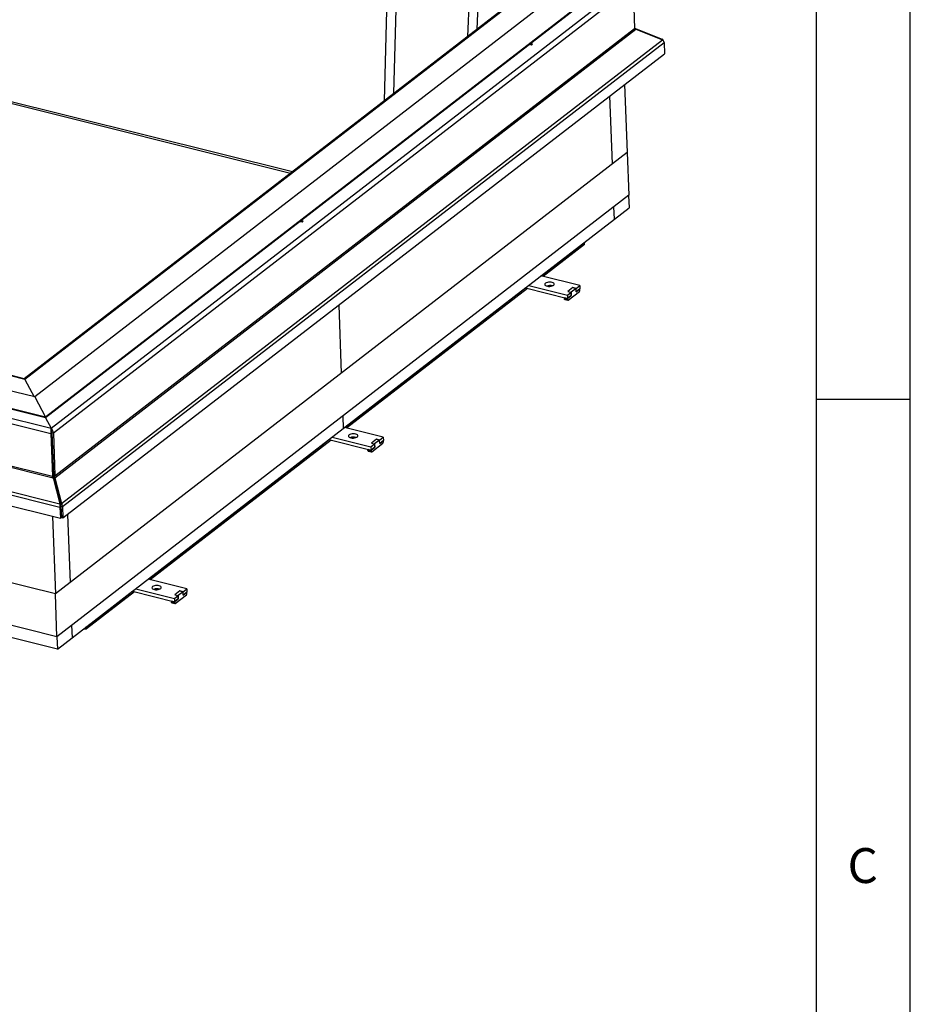
# Model space of a CAD drawing. Extents: x 5 to 589, y 5 to 415.
# Drawn here: x 542 to 589, y 278 to 330 of the extents above; entities that cross this region are included whole.
import ezdxf

# ---------------------------------------------------------------- set-up
doc = ezdxf.new("R2010")
doc.units = 0
doc.layers.get('0').update_dxf_attribs({"linetype": 'CONTINUOUS'})
doc.styles.add('SLDTEXTSTYLE0', font='ISOCP', dxfattribs={"width": 0.96})

msp = doc.modelspace()

# ---------------------------------------------------------------- linework, layer by layer
at = {"color": 7, "linetype": 'Continuous'}
for p, q in [((589, 5), (589, 415)), ((584, 410), (584, 55)), ((561.422834, 340.098016), (561.058783, 325.868033)), ((561.569023, 326.26187), (561.922664, 340.084972)), ((565.94362, 339.70133), (565.473031, 329.275241)), ((565.991606, 329.675512), (566.443134, 339.679319)), ((504.48848, 334.892933), (556.078688, 322.024068)), ((570.431525, 331.698368), (542.488028, 310.129736)), ((572.836477, 332.031115), (543.066606, 309.052766)), ((572.837776, 331.995504), (543.067905, 309.017155)), ((574.269416, 331.981574), (574.352249, 329.711418)), ((568.080738, 331.288041), (541.929555, 311.102835)), ((574.390169, 329.670482), (574.401217, 329.703959)), ((574.401217, 329.703959), (575.812897, 329.143045)), ((574.422469, 329.664402), (575.834148, 329.103487)), ((575.803819, 329.115539), (575.812897, 329.143045)), ((575.918664, 328.966289), (575.940591, 328.365365)), ((568.78062, 328.863923), (568.887174, 328.837343)), ((568.897547, 328.865997), (568.811207, 328.887534)), ((568.939356, 328.877621), (568.832802, 328.9042)), ((568.897547, 328.865997), (568.866959, 328.842387)), ((568.887174, 328.837343), (568.939356, 328.877621)), ((568.89828, 328.845915), (568.897547, 328.865997)), ((543.990118, 303.703884), (575.940591, 328.365365)), ((543.066606, 309.052766), (473.124189, 326.499479)), ((543.067905, 309.017155), (473.125489, 326.463868)), ((542.488028, 310.129736), (475.529141, 326.832225)), ((573.824029, 326.731661), (573.956058, 323.113235)), ((573.173326, 322.509071), (573.041297, 326.127497)), ((573.956058, 323.113235), (543.586093, 299.671695)), ((573.962926, 323.114186), (543.587745, 299.668619)), ((573.955957, 323.115924), (573.962926, 323.114186)), ((573.962926, 323.114186), (574.045759, 320.844029)), ((470.348087, 322.02015), (543.852694, 303.68487)), ((574.045759, 320.844029), (543.670578, 297.398463)), ((574.039045, 320.838845), (574.063253, 320.175386)), ((573.280521, 319.571222), (573.256313, 320.234681)), ((573.280521, 319.571222), (574.063253, 320.175386)), ((558.878401, 308.454716), (573.280521, 319.571222)), ((556.596107, 319.459113), (556.702661, 319.432533)), ((556.713034, 319.461186), (556.626694, 319.482723)), ((556.754843, 319.472811), (556.648289, 319.49939)), ((556.713034, 319.461186), (556.682446, 319.437576)), ((556.702661, 319.432533), (556.754843, 319.472811)), ((556.713767, 319.441105), (556.713034, 319.461186)), ((571.69645, 318.326167), (569.403596, 316.556391)), ((571.552949, 318.215403), (569.491757, 316.624439)), ((571.699698, 318.237141), (569.493219, 316.534035)), ((571.552155, 318.237155), (571.552949, 318.215403)), ((571.552455, 318.228849), (571.565993, 318.225472)), ((571.5652, 318.247223), (571.565993, 318.225472)), ((571.565993, 318.225472), (571.69645, 318.326167)), ((571.69645, 318.326167), (571.695656, 318.347918)), ((571.699698, 318.237141), (571.69645, 318.326167)), ((543.587745, 299.668619), (472.656506, 317.361988)), ((543.586093, 299.671695), (472.663374, 317.362938)), ((571.440684, 316.048251), (569.381698, 316.561853)), ((569.469858, 316.629902), (569.491757, 316.624439)), ((569.490963, 316.646191), (569.491757, 316.624439)), ((568.57857, 315.919582), (558.967182, 308.500879)), ((568.668194, 315.897226), (559.056806, 308.478523)), ((568.556672, 315.925044), (570.794905, 315.36673)), ((568.729422, 316.058383), (570.788408, 315.544782)), ((571.075818, 315.940745), (570.812299, 315.737343)), ((571.074514, 315.939738), (570.813604, 315.73835)), ((571.245001, 315.897211), (570.984091, 315.695823)), ((571.074514, 315.939738), (571.245001, 315.897211)), ((571.246306, 315.898218), (571.075818, 315.940745)), ((571.075868, 315.9394), (571.075818, 315.940745)), ((571.251498, 315.719159), (571.245001, 315.897211)), ((571.246306, 315.898218), (571.440684, 316.048251)), ((571.252803, 315.720166), (571.246306, 315.898218)), ((571.440684, 316.048251), (571.447181, 315.8702)), ((568.31766, 315.718194), (559.055343, 308.568927)), ((568.31766, 315.718194), (568.316867, 315.739946)), ((570.624417, 315.409258), (570.794905, 315.36673)), ((570.624417, 315.409258), (570.626853, 315.342488)), ((570.788408, 315.544782), (570.982786, 315.694816)), ((570.788408, 315.544782), (570.794905, 315.36673)), ((570.990588, 315.517772), (570.794905, 315.36673)), ((570.794905, 315.36673), (570.989283, 315.516765)), ((570.794905, 315.36673), (570.797341, 315.299961)), ((570.812299, 315.737343), (570.982786, 315.694816)), ((570.813604, 315.73835), (570.984091, 315.695823)), ((570.813604, 315.73835), (570.813653, 315.737006)), ((570.825057, 315.275587), (571.42515, 315.738779)), ((570.989283, 315.516765), (570.982786, 315.694816)), ((570.984091, 315.695823), (570.990588, 315.517772)), ((570.989234, 315.518109), (570.990588, 315.517772)), ((571.252803, 315.720166), (571.251449, 315.720504)), ((571.447181, 315.8702), (571.251498, 315.719159)), ((571.252803, 315.720166), (571.447181, 315.8702)), ((571.449617, 315.803431), (571.447181, 315.8702)), ((543.670578, 297.398463), (472.739339, 315.091831)), ((558.638917, 315.01079), (558.770945, 311.392364)), ((558.639177, 315.010991), (558.771206, 311.392566)), ((570.640843, 315.314114), (570.811331, 315.271587)), ((541.935351, 311.10139), (536.198099, 312.532512)), ((541.968608, 311.063396), (542.467438, 310.13487)), ((542.488028, 310.129736), (543.066606, 309.052766)), ((589, 310), (584, 310)), ((558.853932, 309.117974), (558.878141, 308.454515)), ((558.854193, 309.118176), (558.878401, 308.454716)), ((543.066606, 309.052766), (543.067905, 309.017155)), ((543.067905, 309.017155), (543.357194, 308.478671)), ((559.033444, 308.57439), (559.055343, 308.568927)), ((559.054549, 308.590679), (559.055343, 308.568927)), ((543.344569, 308.198801), (543.427402, 305.928645)), ((543.357194, 308.478671), (543.35857, 308.440967)), ((543.360442, 308.389645), (543.35857, 308.440967)), ((543.396752, 308.239079), (543.479585, 305.968923)), ((543.481997, 308.217815), (543.56483, 305.947659)), ((544.47602, 297.33801), (558.878141, 308.454515)), ((558.87813, 308.454784), (558.878401, 308.454716)), ((561.00427, 307.99274), (558.945284, 308.506341)), ((558.142157, 307.86407), (548.530769, 300.445367)), ((557.881247, 307.662682), (548.61893, 300.513415)), ((558.23178, 307.841714), (548.620392, 300.423011)), ((557.881247, 307.662682), (557.880453, 307.684434)), ((558.120258, 307.869532), (560.358491, 307.311219)), ((558.293009, 308.002872), (560.351995, 307.48927)), ((560.351995, 307.48927), (560.546373, 307.639304)), ((560.639405, 307.885233), (560.375885, 307.681831)), ((560.375885, 307.681831), (560.546373, 307.639304)), ((560.6381, 307.884226), (560.37719, 307.682838)), ((560.37719, 307.682838), (560.547677, 307.640311)), ((560.37719, 307.682838), (560.377239, 307.681493)), ((560.388643, 307.220075), (560.988737, 307.683267)), ((560.552869, 307.461253), (560.546373, 307.639304)), ((560.808588, 307.841699), (560.547677, 307.640311)), ((560.547677, 307.640311), (560.554174, 307.46226)), ((560.6381, 307.884226), (560.808588, 307.841699)), ((560.809892, 307.842706), (560.639405, 307.885233)), ((560.639454, 307.883888), (560.639405, 307.885233)), ((560.815084, 307.663647), (560.808588, 307.841699)), ((560.809892, 307.842706), (561.00427, 307.99274)), ((560.816389, 307.664654), (560.809892, 307.842706)), ((560.816389, 307.664654), (560.815035, 307.664992)), ((561.010767, 307.814688), (560.815084, 307.663647)), ((560.816389, 307.664654), (561.010767, 307.814688)), ((561.00427, 307.99274), (561.010767, 307.814688)), ((561.013203, 307.747919), (561.010767, 307.814688)), ((560.188004, 307.353746), (560.358491, 307.311219)), ((560.188004, 307.353746), (560.19044, 307.286976)), ((560.20443, 307.258602), (560.374917, 307.216075)), ((560.351995, 307.48927), (560.358491, 307.311219)), ((560.554174, 307.46226), (560.358491, 307.311219)), ((560.358491, 307.311219), (560.552869, 307.461253)), ((560.358491, 307.311219), (560.360928, 307.244449)), ((560.55282, 307.462597), (560.554174, 307.46226)), ((543.693289, 296.733846), (508.232142, 305.579414)), ((543.472153, 305.830868), (543.832621, 304.45856)), ((543.508182, 305.78856), (543.472153, 305.830868)), ((543.508182, 305.78856), (543.560487, 305.84309)), ((543.508182, 305.78856), (543.868651, 304.416252)), ((543.560487, 305.84309), (543.920955, 304.470782)), ((543.868651, 304.416252), (543.832621, 304.45856)), ((543.868651, 304.416252), (543.920955, 304.470782)), ((543.830768, 304.285794), (543.852694, 303.68487)), ((543.882949, 304.326071), (543.904876, 303.725147)), ((543.968192, 304.304808), (543.990118, 303.703884)), ((544.236797, 303.894284), (544.368825, 300.275859)), ((543.435867, 303.788844), (543.586093, 299.671695)), ((543.904876, 303.725147), (543.852694, 303.68487)), ((543.904876, 303.725147), (543.990118, 303.703884)), ((550.567857, 299.937228), (548.508871, 300.450829)), ((548.597031, 300.518878), (548.61893, 300.513415)), ((548.618136, 300.535167), (548.61893, 300.513415)), ((547.705743, 299.808558), (545.24014, 297.905443)), ((547.795366, 299.786202), (545.243388, 297.816417)), ((547.683845, 299.81402), (549.922078, 299.255707)), ((547.856595, 299.94736), (549.915581, 299.433758)), ((550.202991, 299.829721), (549.939471, 299.626319)), ((550.201686, 299.828714), (549.940776, 299.627326)), ((550.372174, 299.786187), (550.111264, 299.584799)), ((550.201686, 299.828714), (550.372174, 299.786187)), ((550.373479, 299.787194), (550.202991, 299.829721)), ((550.20304, 299.828376), (550.202991, 299.829721)), ((550.37867, 299.608135), (550.372174, 299.786187)), ((550.373479, 299.787194), (550.567857, 299.937228)), ((550.379975, 299.609142), (550.373479, 299.787194)), ((550.574354, 299.759176), (550.37867, 299.608135)), ((550.379975, 299.609142), (550.574354, 299.759176)), ((550.567857, 299.937228), (550.574354, 299.759176)), ((550.57679, 299.692407), (550.574354, 299.759176)), ((543.670578, 297.398463), (543.587745, 299.668619)), ((547.444833, 299.60717), (545.383641, 298.016206)), ((547.444833, 299.60717), (547.444039, 299.628921)), ((549.75159, 299.298234), (549.922078, 299.255707)), ((549.75159, 299.298234), (549.754026, 299.231465)), ((549.768016, 299.20309), (549.938503, 299.160562)), ((549.915581, 299.433758), (550.109959, 299.583792)), ((549.915581, 299.433758), (549.922078, 299.255707)), ((550.11776, 299.406748), (549.922078, 299.255707)), ((549.922078, 299.255707), (550.116456, 299.40574)), ((549.922078, 299.255707), (549.924514, 299.188937)), ((549.939471, 299.626319), (550.109959, 299.583792)), ((549.940776, 299.627326), (550.111264, 299.584799)), ((549.940776, 299.627326), (549.940825, 299.625981)), ((549.952229, 299.164563), (550.552323, 299.627755)), ((550.116456, 299.40574), (550.109959, 299.583792)), ((550.111264, 299.584799), (550.11776, 299.406748)), ((550.116406, 299.407085), (550.11776, 299.406748)), ((550.379975, 299.609142), (550.378621, 299.60948)), ((544.451812, 298.001469), (544.47602, 297.33801)), ((545.063601, 297.791543), (545.243388, 297.816417)), ((545.24014, 297.905443), (545.204837, 297.900559)), ((545.239346, 297.927194), (545.24014, 297.905443)), ((545.24014, 297.905443), (545.370596, 298.006138)), ((545.243388, 297.816417), (545.24014, 297.905443)), ((545.369803, 298.027889), (545.370596, 298.006138)), ((545.383641, 298.016206), (545.370103, 298.019583)), ((545.382847, 298.037958), (545.383641, 298.016206)), ((543.669024, 297.398849), (543.693289, 296.733846)), ((543.693289, 296.733846), (544.47602, 297.33801))]:
    msp.add_line(p, q, dxfattribs=at)
at = {"color": 8, "linetype": 'Continuous'}
for p, q in [((504.509053, 334.987342), (556.176151, 322.099297)), ((543.357194, 308.478671), (574.04025, 332.161876)), ((543.481997, 308.217815), (574.269416, 331.981574)), ((568.26837, 331.363286), (541.968608, 311.063396)), ((543.560487, 305.84309), (574.422469, 329.664402)), ((543.56483, 305.947659), (574.352249, 329.711418)), ((543.920955, 304.470782), (575.834148, 329.103487)), ((543.968192, 304.304808), (575.918664, 328.966289)), ((471.739905, 326.060151), (543.344569, 308.198801)), ((471.923015, 326.297495), (543.357194, 308.478671)), ((471.822738, 323.789995), (543.427402, 305.928645)), ((471.745684, 323.722602), (543.472153, 305.830868)), ((470.388914, 322.778648), (543.832621, 304.45856)), ((470.32616, 322.621074), (543.830768, 304.285794)), ((570.626853, 315.342488), (570.797341, 315.299961)), ((541.968608, 311.063396), (536.00815, 312.550196)), ((543.396752, 308.239079), (543.344569, 308.198801)), ((543.396752, 308.239079), (543.481997, 308.217815)), ((560.19044, 307.286976), (560.360928, 307.244449)), ((543.479585, 305.968923), (543.427402, 305.928645)), ((543.479585, 305.968923), (543.56483, 305.947659)), ((543.882949, 304.326071), (543.830768, 304.285794)), ((543.882949, 304.326071), (543.968192, 304.304808)), ((549.754026, 299.231465), (549.924514, 299.188937))]:
    msp.add_line(p, q, dxfattribs=at)
at = {"color": 7, "linetype": 'Continuous', "flags": 128}
for points in [[(569.622781, 316.168629), (569.595488, 316.13949), (569.586023, 316.108571), (569.595092, 316.078162), (569.622017, 316.050521), (569.664806, 316.027698), (569.720283, 316.011383), (569.784334, 316.002788), (569.852209, 316.00255), (569.918874, 316.010687), (569.979384, 316.026595), (570.029251, 316.049095), (570.064779, 316.076517), (570.083331, 316.106828), (570.083532, 316.13778), (570.065366, 316.167078), (570.030179, 316.192548), (569.980585, 316.212301), (569.920259, 316.224873), (569.853675, 316.229331), (569.785775, 316.225344), (569.721588, 316.213209), (569.665881, 316.193824), (569.622781, 316.168629)], [(570.640843, 315.314114), (570.6398, 315.314428), (570.635644, 315.316911), (570.632153, 315.321152), (570.629461, 315.326987), (570.627672, 315.334191), (570.626853, 315.342488)], [(570.797341, 315.299961), (570.798159, 315.291664), (570.799949, 315.28446), (570.80264, 315.278625), (570.806131, 315.274384), (570.810287, 315.271901), (570.814948, 315.271269), (570.819935, 315.272514), (570.825057, 315.275587)], [(559.186367, 308.113117), (559.159074, 308.083978), (559.149609, 308.053059), (559.158679, 308.02265), (559.185603, 307.99501), (559.228392, 307.972185), (559.283869, 307.955871), (559.34792, 307.947276), (559.415796, 307.947038), (559.48246, 307.955175), (559.542971, 307.971083), (559.592838, 307.993583), (559.628365, 308.021005), (559.646918, 308.051316), (559.647118, 308.082268), (559.628952, 308.111566), (559.593766, 308.137036), (559.544172, 308.156789), (559.483845, 308.169361), (559.417262, 308.173819), (559.349361, 308.169832), (559.285174, 308.157697), (559.229467, 308.138312), (559.186367, 308.113117)], [(560.20443, 307.258602), (560.203386, 307.258916), (560.19923, 307.2614), (560.195739, 307.26564), (560.193047, 307.271475), (560.191258, 307.278679), (560.19044, 307.286976)], [(560.360928, 307.244449), (560.361746, 307.236152), (560.363535, 307.228948), (560.366227, 307.223113), (560.369718, 307.218873), (560.373874, 307.216389), (560.378535, 307.215757), (560.383521, 307.217002), (560.388643, 307.220075)], [(548.749954, 300.057605), (548.722661, 300.028466), (548.713195, 299.997547), (548.722265, 299.967138), (548.74919, 299.939498), (548.791978, 299.916673), (548.847456, 299.900359), (548.911506, 299.891764), (548.979382, 299.891526), (549.046047, 299.899663), (549.106558, 299.915571), (549.156424, 299.938071), (549.191951, 299.965493), (549.210504, 299.995804), (549.210704, 300.026756), (549.192538, 300.056054), (549.157352, 300.081524), (549.107758, 300.101277), (549.047431, 300.113849), (548.980848, 300.118307), (548.912947, 300.11432), (548.84876, 300.102185), (548.793054, 300.0828), (548.749954, 300.057605)], [(549.768016, 299.20309), (549.766972, 299.203403), (549.762817, 299.205888), (549.759326, 299.210129), (549.756634, 299.215963), (549.754845, 299.223168), (549.754026, 299.231465)], [(549.924514, 299.188937), (549.925332, 299.180641), (549.927122, 299.173436), (549.929814, 299.167602), (549.933305, 299.163361), (549.93746, 299.160876), (549.942121, 299.160245), (549.947108, 299.16149), (549.952229, 299.164563)]]:
    msp.add_lwpolyline(points, dxfattribs=at)
at = {"color": 7, "linetype": 'Continuous'}
for centre, radius, start, end in [((569.855795, 315.569995), 0.482359, 73.3370024, 110.8424688), ((571.364786, 315.798579), 0.08497, 315.2694714, 3.2734661), ((559.419381, 307.514481), 0.48236, 73.3370598, 110.8424346), ((560.928373, 307.743067), 0.084969, 315.269058, 3.2735062), ((548.982967, 299.458975), 0.482355, 73.3368414, 110.8426299), ((550.491956, 299.687556), 0.084972, 315.2695076, 3.2725765)]:
    msp.add_arc(centre, radius, start, end, dxfattribs=at)
for centre, major_axis, ratio, start_param, end_param in [((574.541857, 329.770711), (0.222687, -0.004222), 0.39945826, 3.696223758, 4.036416975), ((574.541857, 329.770711), (0.187186, 0.071436), 0.425308368, 2.997816158, 3.870480784), ((575.695996, 328.968538), (0.154036, 0.148227), 0.747184299, 5.89413331, 6.566729989), ((575.695996, 328.968538), (0.222172, -0.020382), 0.796208015, 0.102083979, 0.974748605), ((541.975104, 310.885345), (-0.045282, 0.216213), 0.224878852, 5.631278767, 6.174733322), ((543.363691, 308.30062), (0.003888, 0.205108), 0.096613524, 0.52129486, 2.092091187), ((543.363691, 308.30062), (-0.07371, 0.193147), 0.480275981, 4.095806951, 5.666603278), ((543.363691, 308.30062), (-0.022641, 0.108106), 0.224878852, 4.06048244, 5.631278767), ((543.363691, 308.30062), (-0.022641, 0.108106), 0.224878852, 4.06048244, 5.223699704), ((543.545708, 305.84584), (-0.045282, 0.216213), 0.224878852, 0.918889786, 1.791554412), ((543.545708, 305.84584), (-0.108505, 0.112756), 0.419124948, 0.438221827, 1.310886453), ((543.545708, 305.84584), (0.012407, 0.135243), 0.110219155, 4.702166859, 5.574831485), ((543.849888, 304.387612), (0.003888, 0.205108), 0.096613524, 1.219426561, 2.092091187), ((543.849888, 304.387612), (-0.022641, 0.108106), 0.224878852, 4.06048244, 4.933147066), ((543.849888, 304.387612), (-0.07371, 0.193147), 0.480275981, 4.095806951, 4.968471577)]:
    msp.add_ellipse(centre, major_axis=major_axis, ratio=ratio, start_param=start_param, end_param=end_param, dxfattribs=at)
msp.add_open_spline([(543.374337, 308.356428), (543.370189, 308.370086), (543.361427, 308.398937), (543.359555, 308.426469), (543.35857, 308.440967)], degree=3, knots=[0, 0, 0, 0, 0.473408995, 1, 1, 1, 1], dxfattribs=at)

# ---------------------------------------------------------------- texts
at = {"color": 7, "linetype": 'Continuous', "insert": (585.666682, 286.168016), "char_height": 1.852083, "attachment_point": 1, "style": 'SLDTEXTSTYLE0'}
msp.add_mtext('C', dxfattribs=at)

doc.saveas('drawing.dxf')
